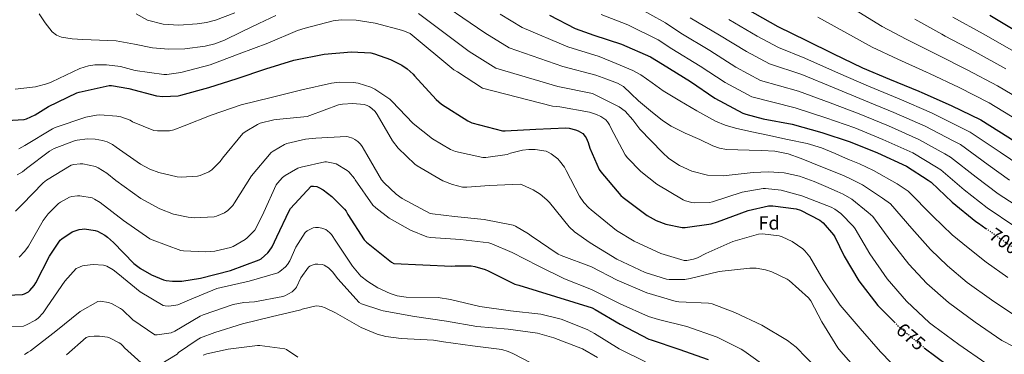
# Model space of a CAD drawing. Units: metres. Extents: x 631018 to 634497, y 4745873 to 4748252.
# Drawn here: x 633046 to 633560, y 4747410 to 4747585 of the extents above; entities that cross this region are included whole.
import ezdxf
from ezdxf.enums import TextEntityAlignment as Align

# ---------------------------------------------------------------- set-up
doc = ezdxf.new("R2010")
doc.units = ezdxf.units.M
doc.header["$MEASUREMENT"] = 0
doc.linetypes.add('DGN Style 5', pattern=[1.217945, 0.521977, -0.695969])
for name, color, linetype, lineweight in [('Cota de curva de nivel directora', 7, 'Continuous', 0), ('Curva de nivel directora', 30, 'Continuous', 30), ('Curva de nivel directora no vista', 30, 'DGN Style 5', 30), ('Curva de nivel intermedia', 30, 'Continuous', 0), ('Etiqueta de zona arbolada', 92, 'Continuous', 0)]:
    doc.layers.add(name, color=color, linetype=linetype, lineweight=lineweight)
doc.styles.add('Style-Arial', font='arial.ttf')

msp = doc.modelspace()

# ---------------------------------------------------------------- linework, layer by layer
at = {"layer": 'Curva de nivel directora', "color": 30, "linetype": 'Continuous', "lineweight": 30, "flags": 128}
for points, elevation in [([(633365.55, 4747630.06), (633378.57, 4747621.64), (633391.08, 4747613.16), (633404.27, 4747602.98), (633411.21, 4747598.89), (633441.99, 4747581.32), (633456.97, 4747573.93), (633470.76, 4747567.11), (633486.19, 4747559.72), (633500.3, 4747553.77), (633515.59, 4747547.53), (633517.23, 4747546.85), (633532.52, 4747540), (633548.01, 4747532.48), (633562.15, 4747523.62), (633575.53, 4747514.95), (633584.08, 4747510.2)], 725), ([(633322.96, 4747587.2), (633336.3, 4747580.32), (633346, 4747576.83), (633360.43, 4747572.06), (633375.66, 4747565.37), (633381.8, 4747561.66), (633396.52, 4747552.54), (633409.13, 4747543.93), (633423.82, 4747536), (633425.29, 4747535.42), (633434.44, 4747533.12), (633449.48, 4747530.21), (633465.04, 4747525.89), (633479.79, 4747521.05), (633494.03, 4747515.29), (633509.2, 4747508.25), (633520.59, 4747501.05), (633522.03, 4747499.93), (633532.97, 4747489.47), (633545.36, 4747479.39), (633546.86, 4747478.56), (633550.66, 4747475.86)], 700), ([(633552.72, 4747587.25), (633566.64, 4747578.8)], 750), ([(633039.58, 4747532.12), (633048.83, 4747532.79), (633050.04, 4747533.14), (633054.52, 4747535.19), (633061.44, 4747539.44), (633076.22, 4747546.67), (633077.56, 4747547.06), (633093.12, 4747550.48), (633094.33, 4747550.42), (633103.36, 4747548.82), (633117.92, 4747545.11), (633121.15, 4747544.79), (633129.15, 4747545.14), (633130.56, 4747545.39), (633145.15, 4747549.36), (633160, 4747554.1), (633174.81, 4747559.18), (633189.53, 4747563.63), (633205.37, 4747566.86), (633219.52, 4747567.98), (633229.66, 4747567.5), (633231.55, 4747567.09), (633240.03, 4747564.05)], 675), ([(633240.03, 4747564.05), (633245.89, 4747561.07), (633248.61, 4747559.21), (633251.71, 4747556.33), (633252.45, 4747555.44), (633263.74, 4747543.15), (633266.62, 4747540.75), (633280.29, 4747532.01), (633282.43, 4747531.05), (633298.33, 4747526.77), (633299.87, 4747526.77), (633315.87, 4747527.73), (633331.42, 4747528.33), (633333.18, 4747528.14), (633336.57, 4747527.28), (633337.85, 4747526.77), (633340.25, 4747525.36), (633341.57, 4747523.85), (633342.08, 4747523.09), (633343.13, 4747520.69), (633343.97, 4747517.77), (633348.89, 4747506.61), (633349.66, 4747505.45), (633360.16, 4747493.04), (633361.41, 4747492.01), (633373.88, 4747482.6), (633378.62, 4747480.04), (633383.61, 4747478.12), (633392.16, 4747476.24), (633393.73, 4747476.27), (633407.29, 4747478.25), (633410.62, 4747479.31), (633426.62, 4747485.23), (633437.18, 4747487.6), (633439.42, 4747487.63), (633451.58, 4747486.09), (633453.85, 4747485.29), (633464, 4747480.17), (633465.73, 4747478.7), (633471.17, 4747472.52), (633471.87, 4747471.4), (633476.61, 4747461.29), (633484.35, 4747448.39), (633494.24, 4747435.59), (633502.88, 4747426.8)], 675), ([(633074.89, 4747474.47), (633077.49, 4747475.23), (633079.12, 4747475.49), (633080.24, 4747475.52), (633085.87, 4747474.72), (633087.02, 4747474.3), (633090.8, 4747472.35), (633092.27, 4747471.33), (633095.44, 4747468.38), (633106.09, 4747457.54), (633109.55, 4747454.88), (633115.21, 4747451.58), (633121.52, 4747448.93), (633122.83, 4747448.61), (633126.22, 4747448.26), (633131.08, 4747448.35), (633140.84, 4747449.82), (633156.4, 4747453.79), (633171.37, 4747459.36), (633172.4, 4747460), (633175.98, 4747463.04), (633176.72, 4747463.9), (633178.16, 4747466.21), (633180.59, 4747471.49), (633187.15, 4747485.09), (633187.85, 4747486.14), (633198.48, 4747497.85), (633199.85, 4747497.95), (633201.58, 4747497.63), (633202.61, 4747497.21), (633204.88, 4747495.9), (633209.36, 4747492.45), (633215.95, 4747485.85), (633216.75, 4747484.8), (633217.68, 4747483.17), (633226.13, 4747469.89), (633227.44, 4747468.61), (633240.4, 4747458.21), (633241.71, 4747457.47), (633271.98, 4747456.16), (633273.77, 4747456.35), (633282.03, 4747456.22), (633283.92, 4747455.93), (633289.29, 4747454.4), (633290.83, 4747453.6), (633304.91, 4747446.72), (633306.96, 4747446.14), (633345.26, 4747434.27), (633346.73, 4747433.47), (633359.76, 4747425.79), (633374.67, 4747418.01), (633376.01, 4747417.56), (633390.38, 4747412.8), (633405.74, 4747407.42)], 650), ([(633035.53, 4747440.83), (633047.98, 4747441.31), (633048.88, 4747441.6), (633050.99, 4747442.72), (633051.76, 4747443.36), (633054.06, 4747446.05), (633054.92, 4747447.43), (633062, 4747461.35), (633067.66, 4747469.6), (633068.49, 4747470.34), (633073.87, 4747474.02), (633074.89, 4747474.47)], 650), ([(633518.51, 4747413.41), (633530.56, 4747404.43)], 675)]:
    msp.add_lwpolyline(points, dxfattribs=dict(at, elevation=elevation))
at = {"layer": 'Curva de nivel directora no vista', "color": 30, "linetype": 'DGN Style 5', "lineweight": 30, "flags": 128}
for points, elevation in [([(633550.66, 4747475.86), (633560.2, 4747469.08), (633567.43, 4747463.97)], 700), ([(633502.88, 4747426.8), (633505.18, 4747424.46), (633506.75, 4747423.27), (633518.36, 4747413.51), (633518.51, 4747413.41)], 675)]:
    msp.add_lwpolyline(points, dxfattribs=dict(at, elevation=elevation))
at = {"layer": 'Curva de nivel intermedia', "color": 30, "linetype": 'Continuous', "lineweight": 0, "flags": 128}
for points, elevation in [([(633259, 4747598.62), (633289.1, 4747577.98), (633301.8, 4747570.15), (633329.81, 4747560.32), (633347.13, 4747555.93), (633352.78, 4747553.8), (633358.44, 4747551.67), (633361.5, 4747549.94), (633365.44, 4747546.23), (633369.32, 4747542.42), (633375.58, 4747537.22), (633381.96, 4747532.15), (633386.49, 4747529.17), (633393.78, 4747525.54), (633401.29, 4747522.23), (633408.15, 4747518.95), (633411.66, 4747517.66), (633415.3, 4747517.01), (633421.21, 4747516.81), (633427.11, 4747516.69), (633433.79, 4747516.47), (633440.46, 4747516.15), (633447.5, 4747514.78), (633454.28, 4747512.3), (633465.29, 4747507.85), (633476.3, 4747503.4), (633480.36, 4747501.62), (633486.27, 4747498.58), (633496.77, 4747491.62), (633500.86, 4747488.7), (633511.97, 4747475.7), (633521.73, 4747464.8), (633530.59, 4747456.33), (633540.95, 4747447.6), (633553.56, 4747438.49), (633567.28, 4747429.25)], 690), ([(633367.11, 4747592.27), (633383.49, 4747583.21), (633391.53, 4747577.76), (633406.55, 4747568.71), (633420.17, 4747560.09), (633433.08, 4747553.14), (633452.84, 4747547.52), (633469.35, 4747541.41), (633484.55, 4747535.59), (633499.73, 4747529.38), (633515.68, 4747522.23), (633529.25, 4747514.75), (633532.23, 4747513.05), (633545.5, 4747502.57), (633557.1, 4747493.82), (633571.28, 4747484.68)], 710), ([(633482.13, 4747590.11), (633496.55, 4747581.35), (633509.1, 4747574.64), (633523.67, 4747567.33), (633525.31, 4747566.49), (633540.9, 4747558.72), (633556.68, 4747550.33), (633572.83, 4747540.65)], 735), ([(633044.06, 4747548.5), (633054.62, 4747549.84), (633061.21, 4747551.54), (633063.29, 4747552.37), (633077.79, 4747559.38), (633082.3, 4747560.75), (633085.72, 4747561.27), (633091.77, 4747561.33), (633099.13, 4747560.34), (633106.75, 4747558.32), (633121.72, 4747556.21), (633123.29, 4747556.24), (633130.56, 4747557.3), (633145.88, 4747561.26), (633160.96, 4747567.09), (633175.93, 4747572.66), (633191.36, 4747579.22), (633195.39, 4747580.37), (633210.08, 4747584.24), (633214.27, 4747584.69), (633221.98, 4747584.56), (633231.9, 4747583.09), (633246.43, 4747579.21), (633250.14, 4747577.65), (633273.05, 4747558.64), (633274.97, 4747557.55), (633287.97, 4747549.04), (633324.54, 4747539.69), (633328.25, 4747539.25), (633343.71, 4747536.52), (633347.42, 4747535.34), (633349.69, 4747534.22), (633352.25, 4747532.46), (633353.15, 4747531.5), (633354.27, 4747529.87), (633354.97, 4747528.43), (633362.46, 4747514.32), (633363.65, 4747512.75), (633370.62, 4747505.55), (633379.01, 4747498.99), (633392.67, 4747490.8), (633393.95, 4747490.25), (633397.25, 4747489.39)], 680), ([(633056.68, 4747587.88), (633059.69, 4747583.13), (633063.45, 4747578.49), (633065.65, 4747576.71), (633068.23, 4747575.64), (633073.77, 4747574.85), (633079.33, 4747574.52), (633088.11, 4747574.21), (633096.87, 4747573.78), (633106.33, 4747572.04), (633115.75, 4747570.07), (633124.19, 4747569.43), (633132.65, 4747569.66), (633143.18, 4747570.98), (633148.33, 4747572.26), (633153.26, 4747574.17), (633162.28, 4747578.52), (633171.27, 4747582.87), (633180.08, 4747587.08)], 685), ([(633107.2, 4747587.84), (633113.1, 4747584.54), (633121.28, 4747582.43), (633129.48, 4747582.07), (633139.11, 4747582.6), (633143.92, 4747583.32), (633148.71, 4747584.63), (633158.8, 4747588.47)], 690), ([(633254.57, 4747588.13), (633281.08, 4747568.31), (633294.88, 4747559.59), (633327.18, 4747550.01), (633345.42, 4747546.23), (633352.31, 4747542.79), (633359.21, 4747539.35), (633362.41, 4747537.07), (633366.32, 4747532.48), (633370.12, 4747527.73), (633375.95, 4747521.56), (633381.8, 4747515.41), (633385.13, 4747512.38), (633390.81, 4747508.67), (633397.19, 4747505.81), (633405.38, 4747503.7), (633413.61, 4747503.31), (633421.38, 4747504.21), (633429.16, 4747505.11), (633437.24, 4747505.38), (633445.32, 4747504.85), (633453.32, 4747503.11), (633461, 4747500.37), (633467.05, 4747497.76), (633473.09, 4747495.16), (633476.1, 4747493.74), (633480.61, 4747491.06), (633489.14, 4747484.2), (633491.61, 4747482.13)], 685), ([(633297.13, 4747587.66), (633308.71, 4747580.7), (633332.45, 4747570.63), (633348.83, 4747565.63), (633357.64, 4747561.94), (633366.44, 4747558.26), (633370.63, 4747556.05), (633376.44, 4747551.89), (633382.28, 4747547.73), (633390.99, 4747542.42), (633399.82, 4747537.27), (633409.59, 4747531.92), (633414.67, 4747529.7), (633419.94, 4747528.11), (633428.42, 4747526.27), (633436.9, 4747524.47), (633447.16, 4747522.3), (633457.42, 4747520.11), (633464.85, 4747517.89), (633472.04, 4747514.93), (633475.77, 4747513.28), (633479.5, 4747511.64), (633484.62, 4747509.5), (633491.94, 4747506.11), (633504.41, 4747499.03), (633510.1, 4747495.27), (633522.89, 4747482.25), (633533.08, 4747472.47), (633541.31, 4747465.61), (633550.85, 4747458.15), (633562.09, 4747450.1)], 695), ([(633349.84, 4747587.52), (633363.77, 4747582.17), (633379.58, 4747574.29), (633386.67, 4747569.71), (633401.54, 4747560.63), (633414.65, 4747552.01), (633428.45, 4747544.57), (633451.16, 4747538.86), (633467.19, 4747533.65), (633482.17, 4747528.32), (633496.88, 4747522.34), (633512.44, 4747515.24), (633524.92, 4747507.9), (633527.13, 4747506.49), (633539.24, 4747496.02), (633551.23, 4747486.6), (633565.74, 4747476.88)], 705), ([(633396.39, 4747585.8), (633411.55, 4747576.8), (633425.68, 4747568.17), (633437.72, 4747561.71), (633454.51, 4747556.17), (633471.5, 4747549.17), (633486.93, 4747542.86), (633502.58, 4747536.42), (633518.93, 4747529.21), (633533.57, 4747521.6), (633537.33, 4747519.6), (633551.77, 4747509.12), (633562.98, 4747501.04)], 715), ([(633416.56, 4747584.89), (633431.2, 4747576.25), (633442.35, 4747570.29), (633456.19, 4747564.83), (633473.66, 4747556.93), (633489.31, 4747550.13), (633505.43, 4747543.47), (633522.17, 4747536.2), (633537.9, 4747528.44), (633542.43, 4747526.16), (633558.03, 4747515.68), (633568.85, 4747508.25)], 720), ([(633463, 4747586.14), (633476.45, 4747578.61), (633491.37, 4747570.53), (633504.7, 4747564.2), (633519.63, 4747557.43), (633521.27, 4747556.67), (633536.71, 4747549.36), (633552.34, 4747541.41), (633567.49, 4747532.13)], 730), ([(633513.51, 4747585.08), (633527.71, 4747577.23), (633529.36, 4747576.31), (633545.09, 4747568.08), (633561.01, 4747559.26)], 740), ([(633533.4, 4747586.13), (633549.28, 4747577.44), (633565.34, 4747568.18)], 745), ([(633086.57, 4747535.04), (633088.21, 4747535.14), (633097.23, 4747534.5), (633099.28, 4747534.05), (633104.08, 4747532.35), (633105.39, 4747531.58), (633116.37, 4747526.98), (633118.45, 4747526.72), (633124.62, 4747526.75), (633126.86, 4747527.3), (633132.27, 4747529.34), (633146.29, 4747535.01), (633162.06, 4747540.38), (633177.71, 4747544.29), (633193.68, 4747548.13), (633209.2, 4747551.77), (633213.39, 4747552.19), (633220.69, 4747552), (633223.09, 4747551.61), (633229.74, 4747549.53), (633231.82, 4747548.51), (633239.66, 4747543.33), (633240.69, 4747542.24), (633251.76, 4747530.65), (633261.87, 4747522.59), (633271.31, 4747516.96), (633273.94, 4747515.96), (633288.14, 4747512.8), (633289.74, 4747512.8), (633300.85, 4747514.46), (633302.61, 4747515.13), (633308.78, 4747516.64), (633312.08, 4747517.02), (633315.41, 4747516.99), (633321.17, 4747516.12), (633322.26, 4747515.68), (633323.82, 4747514.78), (633327.28, 4747512.09), (633328.14, 4747511.2), (633330.74, 4747507.74), (633331.63, 4747506.04), (633338.58, 4747492.7), (633340.85, 4747489.4), (633343.44, 4747486.49), (633344.62, 4747485.5), (633357.87, 4747474.72), (633367.18, 4747469.12), (633381.1, 4747462.68), (633393.26, 4747459.07), (633394.61, 4747459.1), (633398.03, 4747459.71), (633400.14, 4747460.41), (633404.5, 4747462.68), (633418.64, 4747468.92), (633431.92, 4747472.79), (633434.06, 4747472.92), (633442.83, 4747471.99), (633444.3, 4747471.51), (633449.55, 4747469.05), (633455.09, 4747465.24), (633456.24, 4747464.15), (633458.7, 4747460.99), (633465.78, 4747448.89), (633474.67, 4747435.67), (633485.07, 4747423.61), (633495.66, 4747411.32), (633506.54, 4747400.09)], 670), ([(633081.9, 4747522.53), (633085.77, 4747522.4), (633089.68, 4747521.7), (633092.05, 4747520.96), (633094.93, 4747519.62), (633096.75, 4747518.3), (633109.55, 4747509.31), (633114.35, 4747506.75), (633118.99, 4747504.99), (633128.65, 4747502.69), (633130.77, 4747502.53), (633139.18, 4747503.07), (633140.59, 4747503.42), (633145.17, 4747505.38), (633146.7, 4747506.5), (633151.15, 4747510.78), (633152.33, 4747512.45), (633162.96, 4747525.47), (633164.05, 4747526.33), (633170.54, 4747530.14), (633171.92, 4747530.72), (633178.99, 4747532.57), (633180.46, 4747532.77), (633196.53, 4747534.33), (633197.81, 4747534.72), (633212.82, 4747540.35), (633214.86, 4747540.77), (633220.37, 4747541.05), (633226.19, 4747540.57), (633227.82, 4747540), (633228.85, 4747539.49), (633230.26, 4747538.49), (633231.95, 4747536.86), (633232.98, 4747535.36), (633240.98, 4747521.57), (633244.02, 4747517.73), (633252.56, 4747509.37), (633253.78, 4747508.48), (633267.34, 4747500.64), (633272.24, 4747498.68), (633277.46, 4747497.4), (633279.79, 4747497.31), (633291.57, 4747498.3), (633307.6, 4747498.97), (633308.72, 4747498.62), (633314.38, 4747496.03), (633318.03, 4747493.72), (633321.52, 4747490.81), (633322.9, 4747489.28), (633333.14, 4747476.73), (633335.95, 4747474.08), (633344.21, 4747468.35), (633358.03, 4747459.74), (633372.88, 4747452.83), (633383.95, 4747449.31), (633385.42, 4747449.11), (633393.52, 4747449.18), (633396.37, 4747449.59), (633411.47, 4747453.34), (633427.5, 4747455.1), (633430.83, 4747454.97), (633435.63, 4747454.14), (633439.02, 4747453.08), (633446.86, 4747449.31), (633448.02, 4747448.54), (633458.13, 4747439.61), (633459.31, 4747437.91), (633464.98, 4747427), (633473.33, 4747413.37), (633474.9, 4747411.48), (633485.78, 4747399.32)], 665), ([(633046.09, 4747517.31), (633049.1, 4747519.2), (633063.53, 4747527.9), (633065.01, 4747528.51), (633080.91, 4747533.89), (633086.57, 4747535.04)], 670), ([(633045.2, 4747503.78), (633047.85, 4747505.31), (633049.97, 4747507.04), (633062.06, 4747516.23), (633064.49, 4747517.6), (633074.99, 4747521.63), (633076.46, 4747521.98), (633081.9, 4747522.53)], 665), ([(633185.9, 4747520.13), (633195.54, 4747522.43), (633200.98, 4747523.04), (633216.88, 4747523.84), (633217.87, 4747523.65), (633220.18, 4747522.88), (633221.39, 4747522.27), (633222.83, 4747521.25), (633224.37, 4747519.81), (633225.2, 4747518.69), (633227.54, 4747514.43), (633235.28, 4747501.25), (633236.56, 4747499.61), (633242.83, 4747493.66), (633246.03, 4747491.49), (633260.69, 4747483.68), (633261.87, 4747483.36), (633273.42, 4747481.98), (633288.78, 4747480.48), (633303.95, 4747477.47), (633305.2, 4747476.96), (633311.98, 4747472.99), (633313.39, 4747471.87), (633327.44, 4747462.4), (633329.04, 4747461.66), (633344.82, 4747455.77), (633358.16, 4747448.83), (633373.65, 4747442.17), (633389.01, 4747437.63), (633390.38, 4747437.47), (633405.97, 4747436.76), (633407.73, 4747436.35), (633419.7, 4747431.9), (633433.71, 4747425.21), (633447.18, 4747417.21), (633451.7, 4747413.72), (633462.48, 4747402.71)], 660), ([(633044.3, 4747484.77), (633047.66, 4747488.39), (633058.73, 4747499.71), (633060.49, 4747501.03), (633073.33, 4747508.9), (633074.64, 4747509.28), (633078.03, 4747509.6), (633079.47, 4747509.54), (633086.09, 4747508.1), (633087.37, 4747507.52), (633091.85, 4747504.74), (633096.59, 4747500.9), (633109.71, 4747491.49), (633119.57, 4747486.11), (633126.77, 4747483.3), (633134.41, 4747481.63), (633137.52, 4747481.38), (633147.85, 4747481.95), (633149.1, 4747482.24), (633153.39, 4747483.97), (633155.12, 4747485.22), (633157.68, 4747487.87), (633158.61, 4747489.12), (633167.5, 4747503.29), (633177.74, 4747515.42), (633178.77, 4747516.25), (633184.62, 4747519.65), (633185.9, 4747520.13)], 660), ([(633165.2, 4747470.82), (633169.1, 4747474.91), (633169.93, 4747476.16), (633173.93, 4747484.32), (633180.27, 4747498.53), (633180.94, 4747499.52), (633183.63, 4747502.4), (633184.94, 4747503.42), (633191.66, 4747507.29), (633193.33, 4747507.9), (633205.68, 4747510.56), (633206.61, 4747510.53), (633210.86, 4747509.79), (633211.6, 4747509.47), (633217.39, 4747506.01), (633218.16, 4747505.37), (633221.17, 4747501.98), (633221.55, 4747501.25), (633230.73, 4747488.03), (633232.21, 4747486.59), (633239.34, 4747481.21), (633250.41, 4747474.94), (633258.99, 4747471.49), (633260.85, 4747471.13), (633276.4, 4747470.11), (633291.34, 4747468.25), (633292.75, 4747467.84), (633303.37, 4747463.2), (633316.94, 4747456.35), (633330.73, 4747449.4), (633344.88, 4747443.93), (633359.85, 4747436.44), (633374.64, 4747429.82), (633379.73, 4747428.32), (633394.54, 4747424.63), (633410.41, 4747419.1), (633423.02, 4747412.83), (633424.33, 4747411.9), (633437.17, 4747402.71)], 655), ([(633397.25, 4747489.39), (633398.59, 4747489.23), (633406.4, 4747489.36), (633408, 4747489.71), (633423.45, 4747494.76), (633434.33, 4747496.75), (633435.58, 4747496.75), (633443.77, 4747495.72), (633454.59, 4747492.87), (633469.89, 4747486.92), (633471.84, 4747485.87), (633474.94, 4747483.53), (633481.5, 4747476.78), (633482.37, 4747475.56), (633490.14, 4747462.6), (633499.04, 4747449.45), (633509.15, 4747437.77), (633521.15, 4747426.51), (633523.26, 4747425), (633536.51, 4747415.27), (633550.52, 4747405.42)], 680), ([(633046.12, 4747460.77), (633049.2, 4747463.97), (633051.05, 4747466.56), (633058.7, 4747479.97), (633061.33, 4747483.39), (633066.67, 4747488.77), (633067.73, 4747489.57), (633072.46, 4747492.1), (633073.68, 4747492.48), (633076.69, 4747492.9), (633077.9, 4747492.9), (633084.24, 4747491.74), (633085.55, 4747491.17), (633088.49, 4747489.31), (633100.62, 4747479.94), (633114.35, 4747470.37), (633115.6, 4747469.79), (633130.51, 4747464.29), (633132.01, 4747464.03), (633143.47, 4747463.55), (633148.3, 4747464), (633156.53, 4747465.89), (633157.9, 4747466.43), (633164.11, 4747469.98), (633165.2, 4747470.82)], 655), ([(633491.61, 4747482.13), (633501.06, 4747469.15), (633510.38, 4747457.13), (633519.87, 4747447.05), (633531.05, 4747437.05), (633545.03, 4747426.88), (633558.9, 4747417.33), (633565.12, 4747414.08), (633573.21, 4747410.96), (633591.48, 4747410.6), (633607.55, 4747408.65)], 685), ([(633035.36, 4747424.02), (633048.39, 4747424.82), (633050.02, 4747425.4), (633054.75, 4747427.86), (633056.1, 4747428.95), (633058.66, 4747431.7), (633060.83, 4747434.78), (633070.08, 4747448.34), (633076, 4747454.81), (633076.84, 4747455.29), (633079.2, 4747456.25), (633080.23, 4747456.5), (633084.8, 4747456.92), (633090.18, 4747456.66), (633092, 4747456.02), (633095.17, 4747454.2), (633097.67, 4747452.31), (633109.28, 4747442.77), (633121.32, 4747435.54), (633122.44, 4747435.35), (633124.2, 4747435.29), (633127.91, 4747435.67), (633129.06, 4747435.99), (633135.01, 4747438.52), (633149.38, 4747444.44), (633151.52, 4747445.01), (633166.24, 4747448.28), (633181.19, 4747452.63), (633182.15, 4747453.24), (633185.19, 4747455.83), (633186.24, 4747457.04), (633187.36, 4747458.84), (633190.63, 4747466), (633195.37, 4747473.72), (633196.52, 4747474.64), (633199.65, 4747476.21), (633200.74, 4747476.34), (633202.44, 4747476.31), (633204.13, 4747476.02), (633206.25, 4747475.22), (633207.14, 4747474.64), (633208.36, 4747473.56), (633209.09, 4747472.69), (633211.46, 4747469.08), (633220.1, 4747456.02), (633224.55, 4747450.96), (633228.07, 4747448.02), (633233.38, 4747444.72), (633239.72, 4747441.81), (633243.36, 4747440.66), (633246.88, 4747440.02), (633248.16, 4747439.96), (633264.9, 4747439.7), (633271.33, 4747438.77), (633286.63, 4747435.06), (633302.53, 4747432.85), (633318.41, 4747431.03), (633328.97, 4747428.37), (633342.6, 4747422.99), (633346.34, 4747420.88), (633359.3, 4747412.88), (633373.03, 4747406.16)], 645), ([(633048.96, 4747410.04), (633050.95, 4747411.1), (633052.13, 4747411.93), (633065.25, 4747422.14), (633077.95, 4747432.5), (633087.17, 4747437.72), (633088.42, 4747437.75), (633092.87, 4747437.14), (633094.79, 4747436.41), (633099.01, 4747434.01), (633100.04, 4747433.24), (633105.41, 4747428.05), (633117, 4747420.18), (633118.21, 4747420.18), (633125.57, 4747421.24), (633127.33, 4747422.13), (633140.55, 4747429.94), (633142.12, 4747430.61), (633157.8, 4747436.02), (633163.49, 4747437.14), (633168.9, 4747437.53), (633183.75, 4747440.28), (633184.84, 4747440.66), (633188.64, 4747442.71), (633189.41, 4747443.35), (633190.34, 4747444.37), (633190.85, 4747445.14), (633193.22, 4747450), (633197.22, 4747455.51), (633197.89, 4747456.02), (633199.01, 4747456.63), (633200.68, 4747457.14), (633202.08, 4747457.2), (633204.48, 4747456.92), (633205.41, 4747456.6), (633206.79, 4747455.83), (633207.65, 4747455.16), (633209.73, 4747453.08), (633212.45, 4747449.56), (633223.62, 4747437.08), (633224.77, 4747436.5), (633234.82, 4747433.04), (633236.2, 4747432.76), (633252.52, 4747429.84), (633269.16, 4747427.38), (633285.03, 4747424.56), (633301.32, 4747423.25), (633316.64, 4747421.04), (633325.22, 4747418.67), (633340.07, 4747412.85), (633348.04, 4747408.43)], 640), ([(633119.84, 4747404.76), (633128.55, 4747410.17), (633129.38, 4747410.93), (633138.98, 4747417.69), (633140.74, 4747418.61), (633148.36, 4747421.46), (633162.79, 4747425.94), (633177.67, 4747429.56), (633193.09, 4747433.27), (633193.89, 4747433.59), (633201.16, 4747435.32), (633202.69, 4747435.25), (633203.88, 4747435.03), (633205.92, 4747434.36), (633211.33, 4747431.8), (633224.58, 4747423.99), (633232.93, 4747420.53), (633237.48, 4747419.32), (633245.48, 4747418.32), (633262.31, 4747417.49), (633267.56, 4747416.56), (633282.66, 4747414.48), (633298.02, 4747412.53), (633301.38, 4747411.54), (633303.81, 4747410.48), (633318.21, 4747402.93)], 635), ([(633070.95, 4747409.72), (633081.15, 4747418.87), (633082.69, 4747419.29), (633085.38, 4747419.61), (633088.16, 4747419.58), (633092.19, 4747418.94), (633093.31, 4747418.58), (633098.4, 4747416.09), (633099.3, 4747415.45), (633100.51, 4747414.33), (633101.22, 4747413.5), (633111.52, 4747404.09)], 635), ([(633142.15, 4747409.56), (633144.04, 4747410.23), (633155.24, 4747412.73), (633170.56, 4747414.71), (633171.72, 4747414.71), (633184.84, 4747412.95), (633185.64, 4747412.57), (633191.68, 4747408.63)], 630)]:
    msp.add_lwpolyline(points, dxfattribs=dict(at, elevation=elevation))

# ---------------------------------------------------------------- texts
at = {"layer": 'Cota de curva de nivel directora', "color": 7, "linetype": 'Continuous', "lineweight": 0, "style": 'Style-Arial'}
for s, rotation, p in [('700', 324.6316, (633560.08, 4747469.18, 700)), ('675', 319.9623, (633511.49, 4747419.29, 675))]:
    msp.add_text(s, height=7, rotation=rotation, dxfattribs=at).set_placement(p, align=Align.MIDDLE_CENTER)
at = {"layer": 'Etiqueta de zona arbolada', "color": 92, "linetype": 'Continuous', "lineweight": 0, "style": 'Style-Arial'}
msp.add_text('Fd', height=7, rotation=0.003, dxfattribs=at).set_placement((633437.49, 4747478.7, 671.96), align=Align.MIDDLE_CENTER)

doc.saveas('drawing.dxf')
